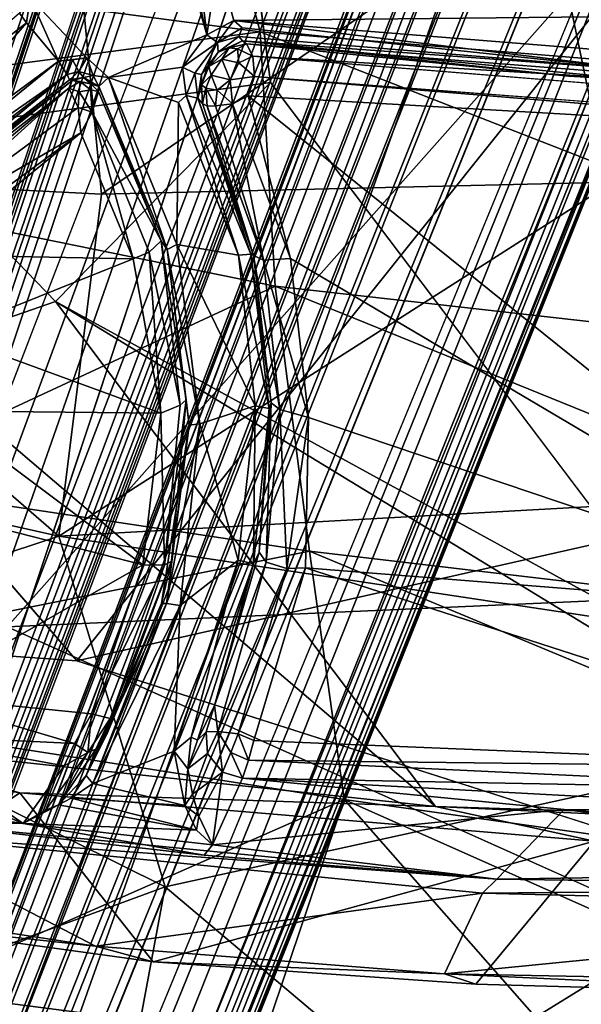
# Model space of a CAD drawing. Units: inches. Extents: x -14.5 to 12.7, y -13.7 to 12.8.
# Drawn here: x -1.9 to -0.9, y -6.2 to -4.5 of the extents above; entities that cross this region are included whole.
import ezdxf

# ---------------------------------------------------------------- set-up
doc = ezdxf.new("R2010")
doc.units = ezdxf.units.IN
doc.header["$MEASUREMENT"] = 0
for name, color, linetype in [('SEAT-BASE', 5, 'Continuous'), ('SEAT-CUSHIONFABRIC', 5, 'Continuous'), ('SEAT-FABRIC', 5, 'Continuous'), ('SEAT-LEG', 5, 'Continuous')]:
    doc.layers.add(name, color=color, linetype=linetype)

msp = doc.modelspace()

# ---------------------------------------------------------------- linework, layer by layer
at = {"layer": 'SEAT-BASE'}
for points, invisible_edges in [([(-1.1961, -3.3701, 13.9813), (-1.4722, -4.6251, 14.2848), (-1.5869, -3.7178, 14.0304)], 1), ([(-1.1961, -3.3701, 13.9813), (-0.737, -5.5976, 14.6979), (-1.4722, -4.6251, 14.2848)], 12), ([(-0.737, -5.5976, 14.6979), (-1.1961, -3.3701, 13.9813), (-0.3937, -4.645, 14.5172)], 12), ([(-1.5795, -4.5446, 14.656), (-1.666, -4.2419, 14.5844), (-1.7398, -4.2749, 14.5789)], 12), ([(-1.7827, -4.5834, 14.6297), (-1.7398, -4.2749, 14.5789), (-1.8789, -4.4817, 14.5938)], 1), ([(-1.5795, -4.5446, 14.656), (-1.7827, -4.5834, 14.6297), (-1.7463, -4.6167, 14.6415)], 1), ([(-1.4993, -4.6151, 14.4336), (-0.4228, -4.6968, 14.6841), (-1.502, -4.5809, 14.4521)], 2), ([(-1.502, -4.5809, 14.4521), (-0.4228, -4.6968, 14.6841), (-0.4267, -4.667, 14.7013)], 1), ([(-1.6279, -4.6592, 14.6709), (-1.6211, -4.5993, 14.6593), (-1.7463, -4.6167, 14.6415)], 1), ([(-1.6149, -4.6472, 14.6648), (-1.6211, -4.5993, 14.6593), (-1.6279, -4.6592, 14.6709)], 2), ([(-1.5405, -4.6208, 14.4395), (-1.5097, -4.6477, 14.4308), (-1.4993, -4.6151, 14.4336)], 1), ([(-1.5097, -4.6477, 14.4308), (-1.5405, -4.6208, 14.4395), (-1.5362, -4.6615, 14.4376)], 1)]:
    msp.add_3dface(points, dxfattribs=dict(at, invisible_edges=invisible_edges))
for points in [[(-0.6706, -3.8804, 14.2275), (-0.3937, -4.645, 14.5172), (-1.1961, -3.3701, 13.9813)], [(-2.1116, -4.711, 14.2172), (-2.3694, -4.4116, 14.1256), (-1.5869, -3.7178, 14.0304)], [(-2.1116, -4.711, 14.2172), (-1.5869, -3.7178, 14.0304), (-1.4722, -4.6251, 14.2848)], [(-1.5795, -4.5446, 14.656), (-1.6173, -4.3835, 14.6201), (-1.666, -4.2419, 14.5844)], [(-1.5795, -4.5446, 14.656), (-1.5962, -4.4052, 14.6258), (-1.6173, -4.3835, 14.6201)], [(-1.5962, -4.4052, 14.6258), (-1.5795, -4.5446, 14.656), (-1.5611, -4.4238, 14.6346)], [(-1.5795, -4.5446, 14.656), (-1.5342, -4.5204, 14.6589), (-1.5611, -4.4238, 14.6346)], [(-0.8686, -4.5134, 14.7687), (-1.5611, -4.4238, 14.6346), (-1.5342, -4.5204, 14.6589)], [(-1.885, -4.5243, 14.6019), (-1.8789, -4.4817, 14.5938), (-1.8969, -4.5082, 14.5839)], [(-1.831, -4.5891, 14.6228), (-1.8789, -4.4817, 14.5938), (-1.885, -4.5243, 14.6019)], [(-1.7827, -4.5834, 14.6297), (-1.8789, -4.4817, 14.5938), (-1.831, -4.5891, 14.6228)], [(-1.8969, -4.5082, 14.5839), (-2.1873, -4.7597, 14.6002), (-1.885, -4.5243, 14.6019)], [(-1.885, -4.5243, 14.6019), (-2.1873, -4.7597, 14.6002), (-2.1384, -4.8152, 14.6198)], [(-1.831, -4.5891, 14.6228), (-1.885, -4.5243, 14.6019), (-2.1384, -4.8152, 14.6198)], [(-1.5616, -4.5574, 14.646), (-1.5342, -4.5204, 14.6589), (-1.5795, -4.5446, 14.656)], [(-1.5616, -4.5574, 14.646), (-1.5198, -4.5331, 14.6571), (-1.5342, -4.5204, 14.6589)], [(-0.8378, -4.5761, 14.7854), (-0.8686, -4.5134, 14.7687), (-1.5342, -4.5204, 14.6589)], [(-1.5198, -4.5331, 14.6571), (-0.8388, -4.6042, 14.7797), (-1.5342, -4.5204, 14.6589)], [(-0.8388, -4.6042, 14.7797), (-0.8378, -4.5761, 14.7854), (-1.5342, -4.5204, 14.6589)], [(-1.5795, -4.5446, 14.656), (-1.7463, -4.6167, 14.6415), (-1.6211, -4.5993, 14.6593)], [(-1.6211, -4.5993, 14.6593), (-1.5616, -4.5574, 14.646), (-1.5795, -4.5446, 14.656)], [(-1.5256, -4.5473, 14.6447), (-1.5198, -4.5331, 14.6571), (-1.5616, -4.5574, 14.646)], [(-1.5256, -4.5473, 14.6447), (-0.8388, -4.6042, 14.7797), (-1.5198, -4.5331, 14.6571)], [(-1.6001, -4.6097, 14.6493), (-1.5616, -4.5574, 14.646), (-1.6211, -4.5993, 14.6593)], [(-1.5886, -4.6118, 14.6306), (-1.5616, -4.5574, 14.646), (-1.6001, -4.6097, 14.6493)], [(-1.5886, -4.6118, 14.6306), (-1.5605, -4.5742, 14.6284), (-1.5616, -4.5574, 14.646)], [(-1.5616, -4.5574, 14.646), (-1.5605, -4.5742, 14.6284), (-1.5256, -4.5473, 14.6447)], [(-1.5256, -4.5473, 14.6447), (-1.5605, -4.5742, 14.6284), (-1.5192, -4.5548, 14.6267)], [(-1.5605, -4.5742, 14.6284), (-1.5422, -4.5667, 14.4987), (-1.5192, -4.5548, 14.6267)], [(-1.5192, -4.5548, 14.6267), (-1.5422, -4.5667, 14.4987), (-1.5128, -4.5601, 14.4844)], [(-1.528, -4.5681, 14.475), (-1.5128, -4.5601, 14.4844), (-1.5422, -4.5667, 14.4987)], [(-1.502, -4.5809, 14.4521), (-1.5128, -4.5601, 14.4844), (-1.528, -4.5681, 14.475)], [(-1.5192, -4.5548, 14.6267), (-0.8388, -4.6042, 14.7797), (-1.5256, -4.5473, 14.6447)], [(-0.9669, -4.6143, 14.6287), (-1.5192, -4.5548, 14.6267), (-1.5128, -4.5601, 14.4844)], [(-0.9669, -4.6143, 14.6287), (-0.8344, -4.6225, 14.7479), (-1.5192, -4.5548, 14.6267)], [(-0.8344, -4.6225, 14.7479), (-0.8388, -4.6042, 14.7797), (-1.5192, -4.5548, 14.6267)], [(-1.502, -4.5809, 14.4521), (-0.4193, -4.6455, 14.7388), (-1.5128, -4.5601, 14.4844)], [(-1.5128, -4.5601, 14.4844), (-0.4193, -4.6455, 14.7388), (-0.9669, -4.6143, 14.6287)], [(-1.5762, -4.5985, 14.4978), (-1.5605, -4.5742, 14.6284), (-1.5886, -4.6118, 14.6306)], [(-1.5605, -4.5742, 14.6284), (-1.5762, -4.5985, 14.4978), (-1.5422, -4.5667, 14.4987)], [(-1.5541, -4.5859, 14.4713), (-1.5422, -4.5667, 14.4987), (-1.5762, -4.5985, 14.4978)], [(-1.5422, -4.5667, 14.4987), (-1.5541, -4.5859, 14.4713), (-1.528, -4.5681, 14.475)], [(-1.528, -4.5681, 14.475), (-1.5541, -4.5859, 14.4713), (-1.5255, -4.5919, 14.4463)], [(-1.5255, -4.5919, 14.4463), (-1.502, -4.5809, 14.4521), (-1.528, -4.5681, 14.475)], [(-2.1201, -4.8238, 14.619), (-1.831, -4.5891, 14.6228), (-2.1384, -4.8152, 14.6198)], [(-2.1201, -4.8238, 14.619), (-1.8159, -4.6115, 14.6115), (-1.831, -4.5891, 14.6228)], [(-1.8071, -4.587, 14.6242), (-1.7827, -4.5834, 14.6297), (-1.831, -4.5891, 14.6228)], [(-1.8159, -4.6115, 14.6115), (-1.8071, -4.587, 14.6242), (-1.831, -4.5891, 14.6228)], [(-1.8071, -4.587, 14.6242), (-1.8159, -4.6115, 14.6115), (-1.7962, -4.6066, 14.6159)], [(-1.7962, -4.6066, 14.6159), (-1.7827, -4.5834, 14.6297), (-1.8071, -4.587, 14.6242)], [(-1.7827, -4.5834, 14.6297), (-1.7962, -4.6066, 14.6159), (-1.7722, -4.6133, 14.6233)], [(-1.7722, -4.6133, 14.6233), (-1.7463, -4.6167, 14.6415), (-1.7827, -4.5834, 14.6297)], [(-1.5541, -4.5859, 14.4713), (-1.5762, -4.5985, 14.4978), (-1.5725, -4.6131, 14.4689)], [(-1.5725, -4.6131, 14.4689), (-1.5405, -4.6208, 14.4395), (-1.5541, -4.5859, 14.4713)], [(-1.5541, -4.5859, 14.4713), (-1.5405, -4.6208, 14.4395), (-1.5255, -4.5919, 14.4463)], [(-1.5405, -4.6208, 14.4395), (-1.4993, -4.6151, 14.4336), (-1.5255, -4.5919, 14.4463)], [(-1.502, -4.5809, 14.4521), (-1.5255, -4.5919, 14.4463), (-1.4993, -4.6151, 14.4336)], [(-1.502, -4.5809, 14.4521), (-0.4267, -4.667, 14.7013), (-0.4193, -4.6455, 14.7388)], [(-2.1097, -4.8366, 14.6114), (-1.8159, -4.6115, 14.6115), (-2.1201, -4.8238, 14.619)], [(-2.1025, -4.8458, 14.5942), (-1.8159, -4.6115, 14.6115), (-2.1097, -4.8366, 14.6114)], [(-2.1025, -4.8458, 14.5942), (-1.8123, -4.6207, 14.592), (-1.8159, -4.6115, 14.6115)], [(-1.8123, -4.6207, 14.592), (-1.7962, -4.6066, 14.6159), (-1.8159, -4.6115, 14.6115)], [(-1.7962, -4.6066, 14.6159), (-1.8123, -4.6207, 14.592), (-1.7882, -4.6167, 14.5978)], [(-1.7882, -4.6167, 14.5978), (-1.7722, -4.6133, 14.6233), (-1.7962, -4.6066, 14.6159)], [(-1.6211, -4.5993, 14.6593), (-1.6149, -4.6472, 14.6648), (-1.6001, -4.6097, 14.6493)], [(-1.595, -4.652, 14.6468), (-1.6001, -4.6097, 14.6493), (-1.6149, -4.6472, 14.6648)], [(-1.6001, -4.6097, 14.6493), (-1.595, -4.652, 14.6468), (-1.5886, -4.6118, 14.6306)], [(-1.5889, -4.6295, 14.4973), (-1.5886, -4.6118, 14.6306), (-1.595, -4.652, 14.6468)], [(-1.5762, -4.5985, 14.4978), (-1.5886, -4.6118, 14.6306), (-1.5889, -4.6295, 14.4973)], [(-1.5762, -4.5985, 14.4978), (-1.5889, -4.6295, 14.4973), (-1.5725, -4.6131, 14.4689)], [(-1.5816, -4.6349, 14.4742), (-1.5725, -4.6131, 14.4689), (-1.5889, -4.6295, 14.4973)], [(-1.5725, -4.6131, 14.4689), (-1.5816, -4.6349, 14.4742), (-1.5622, -4.6384, 14.4498)], [(-1.5405, -4.6208, 14.4395), (-1.5725, -4.6131, 14.4689), (-1.5622, -4.6384, 14.4498)], [(-1.4722, -4.6251, 14.2848), (-1.8357, -4.9956, 14.3297), (-2.1116, -4.711, 14.2172)], [(-1.8123, -4.6207, 14.592), (-2.1025, -4.8458, 14.5942), (-2.0989, -4.8476, 14.4944)], [(-1.8076, -4.6219, 14.4782), (-1.8123, -4.6207, 14.592), (-2.0989, -4.8476, 14.4944)], [(-2.0965, -4.8543, 14.4689), (-1.8076, -4.6219, 14.4782), (-2.0989, -4.8476, 14.4944)], [(-2.0965, -4.8543, 14.4689), (-1.8131, -4.6351, 14.4442), (-1.8076, -4.6219, 14.4782)], [(-1.4722, -4.6251, 14.2848), (-0.737, -5.5976, 14.6979), (-1.8357, -4.9956, 14.3297)], [(-1.794, -4.6234, 14.4603), (-1.8076, -4.6219, 14.4782), (-1.8131, -4.6351, 14.4442)], [(-1.8131, -4.6351, 14.4442), (-1.7958, -4.6409, 14.4302), (-1.794, -4.6234, 14.4603)], [(-1.8123, -4.6207, 14.592), (-1.8076, -4.6219, 14.4782), (-1.7882, -4.6167, 14.5978)], [(-1.7882, -4.6167, 14.5978), (-1.8076, -4.6219, 14.4782), (-1.776, -4.6277, 14.4618)], [(-1.8076, -4.6219, 14.4782), (-1.794, -4.6234, 14.4603), (-1.776, -4.6277, 14.4618)], [(-1.794, -4.6234, 14.4603), (-1.7958, -4.6409, 14.4302), (-1.7766, -4.6375, 14.4399)], [(-1.7766, -4.6375, 14.4399), (-1.776, -4.6277, 14.4618), (-1.794, -4.6234, 14.4603)], [(-1.7722, -4.6133, 14.6233), (-1.7882, -4.6167, 14.5978), (-1.7627, -4.6322, 14.6159)], [(-1.7882, -4.6167, 14.5978), (-1.776, -4.6277, 14.4618), (-1.7627, -4.6322, 14.6159)], [(-1.7632, -4.6405, 14.454), (-1.776, -4.6277, 14.4618), (-1.7766, -4.6375, 14.4399)], [(-1.7627, -4.6322, 14.6159), (-1.776, -4.6277, 14.4618), (-1.7632, -4.6405, 14.454)], [(-1.7722, -4.6133, 14.6233), (-1.7627, -4.6322, 14.6159), (-1.7463, -4.6167, 14.6415)], [(-1.7627, -4.6322, 14.6159), (-1.6471, -4.9077, 14.6965), (-1.7463, -4.6167, 14.6415)], [(-1.7463, -4.6167, 14.6415), (-1.6306, -4.8993, 14.7159), (-1.6279, -4.6592, 14.6709)], [(-1.7463, -4.6167, 14.6415), (-1.6471, -4.9077, 14.6965), (-1.6306, -4.8993, 14.7159)], [(-1.5889, -4.6295, 14.4973), (-1.595, -4.652, 14.6468), (-1.5869, -4.6606, 14.4943)], [(-1.5816, -4.6349, 14.4742), (-1.5889, -4.6295, 14.4973), (-1.5869, -4.6606, 14.4943)], [(-1.5405, -4.6208, 14.4395), (-1.5622, -4.6384, 14.4498), (-1.5362, -4.6615, 14.4376)], [(-1.5097, -4.6477, 14.4308), (-0.1431, -4.7266, 14.7442), (-1.4993, -4.6151, 14.4336)], [(-1.4993, -4.6151, 14.4336), (-0.1431, -4.7266, 14.7442), (-0.4228, -4.6968, 14.6841)], [(-0.4193, -4.6455, 14.7388), (-0.8344, -4.6225, 14.7479), (-0.9669, -4.6143, 14.6287)], [(-2.0847, -4.8613, 14.4489), (-1.8131, -4.6351, 14.4442), (-2.0965, -4.8543, 14.4689)], [(-2.0851, -4.8796, 14.4377), (-1.8131, -4.6351, 14.4442), (-2.0847, -4.8613, 14.4489)], [(-2.0851, -4.8796, 14.4377), (-1.7975, -4.6675, 14.4127), (-1.8131, -4.6351, 14.4442)], [(-1.8131, -4.6351, 14.4442), (-1.7975, -4.6675, 14.4127), (-1.7958, -4.6409, 14.4302)], [(-1.7736, -4.6754, 14.4152), (-1.7958, -4.6409, 14.4302), (-1.7975, -4.6675, 14.4127)], [(-1.7958, -4.6409, 14.4302), (-1.7736, -4.6754, 14.4152), (-1.7766, -4.6375, 14.4399)], [(-1.7766, -4.6375, 14.4399), (-1.7736, -4.6754, 14.4152), (-1.7632, -4.6405, 14.454)], [(-1.6572, -4.8932, 14.5277), (-1.7632, -4.6405, 14.454), (-1.7736, -4.6754, 14.4152)], [(-1.6572, -4.8932, 14.5277), (-1.7627, -4.6322, 14.6159), (-1.7632, -4.6405, 14.454)], [(-1.6572, -4.8932, 14.5277), (-1.6471, -4.9077, 14.6965), (-1.7627, -4.6322, 14.6159)], [(-1.5816, -4.6349, 14.4742), (-1.5869, -4.6606, 14.4943), (-1.5794, -4.6656, 14.4773)], [(-1.5794, -4.6656, 14.4773), (-1.5649, -4.6647, 14.4562), (-1.5816, -4.6349, 14.4742)], [(-1.5622, -4.6384, 14.4498), (-1.5816, -4.6349, 14.4742), (-1.5649, -4.6647, 14.4562)], [(-1.5649, -4.6647, 14.4562), (-1.5362, -4.6615, 14.4376), (-1.5622, -4.6384, 14.4498)], [(-1.6279, -4.6592, 14.6709), (-1.6306, -4.8993, 14.7159), (-1.5263, -4.9174, 14.7346)], [(-1.6279, -4.6592, 14.6709), (-1.5263, -4.9174, 14.7346), (-1.6149, -4.6472, 14.6648)], [(-1.6149, -4.6472, 14.6648), (-1.5054, -4.9159, 14.7105), (-1.595, -4.652, 14.6468)], [(-1.6149, -4.6472, 14.6648), (-1.5263, -4.9174, 14.7346), (-1.5054, -4.9159, 14.7105)], [(-1.595, -4.652, 14.6468), (-1.5007, -4.9181, 14.5856), (-1.5869, -4.6606, 14.4943)], [(-1.5054, -4.9159, 14.7105), (-1.5007, -4.9181, 14.5856), (-1.595, -4.652, 14.6468)], [(-1.5869, -4.6606, 14.4943), (-1.5007, -4.9181, 14.5856), (-1.5794, -4.6656, 14.4773)], [(-1.5649, -4.6647, 14.4562), (-1.4837, -4.9257, 14.5511), (-1.5362, -4.6615, 14.4376)], [(-1.5362, -4.6615, 14.4376), (-1.438, -4.9228, 14.523), (-1.5097, -4.6477, 14.4308)], [(-1.5362, -4.6615, 14.4376), (-1.4837, -4.9257, 14.5511), (-1.438, -4.9228, 14.523)], [(-1.5097, -4.6477, 14.4308), (-0.4197, -5.525, 14.8844), (-0.1431, -4.7266, 14.7442)], [(-1.438, -4.9228, 14.523), (-0.4197, -5.525, 14.8844), (-1.5097, -4.6477, 14.4308)], [(-2.0851, -4.8796, 14.4377), (-1.793, -4.7105, 14.4047), (-1.7975, -4.6675, 14.4127)], [(-1.7975, -4.6675, 14.4127), (-1.793, -4.7105, 14.4047), (-1.7736, -4.6754, 14.4152)], [(-1.7044, -4.9233, 14.4759), (-1.7736, -4.6754, 14.4152), (-1.793, -4.7105, 14.4047)], [(-1.6572, -4.8932, 14.5277), (-1.7736, -4.6754, 14.4152), (-1.6773, -4.912, 14.4924)], [(-1.6773, -4.912, 14.4924), (-1.7736, -4.6754, 14.4152), (-1.7044, -4.9233, 14.4759)], [(-1.5794, -4.6656, 14.4773), (-1.4837, -4.9257, 14.5511), (-1.5649, -4.6647, 14.4562)], [(-1.5794, -4.6656, 14.4773), (-1.5007, -4.9181, 14.5856), (-1.4837, -4.9257, 14.5511)], [(-2.0911, -5.0844, 14.3195), (-2.1116, -4.711, 14.2172), (-1.8357, -4.9956, 14.3297)], [(-2.066, -4.9103, 14.426), (-1.793, -4.7105, 14.4047), (-2.0851, -4.8796, 14.4377)], [(-2.0465, -4.9169, 14.4242), (-1.793, -4.7105, 14.4047), (-2.066, -4.9103, 14.426)], [(-2.0465, -4.9169, 14.4242), (-1.7044, -4.9233, 14.4759), (-1.793, -4.7105, 14.4047)], [(-1.6773, -4.912, 14.4924), (-1.6247, -5.1712, 14.5896), (-1.6572, -4.8932, 14.5277)], [(-1.6146, -5.1618, 14.6196), (-1.6471, -4.9077, 14.6965), (-1.6572, -4.8932, 14.5277)], [(-1.6146, -5.1618, 14.6196), (-1.6572, -4.8932, 14.5277), (-1.6247, -5.1712, 14.5896)], [(-1.7044, -4.9233, 14.4759), (-1.6576, -5.1844, 14.5614), (-1.6773, -4.912, 14.4924)], [(-1.6247, -5.1712, 14.5896), (-1.6773, -4.912, 14.4924), (-1.6576, -5.1844, 14.5614)], [(-1.6471, -4.9077, 14.6965), (-1.5916, -5.2026, 14.7852), (-1.6306, -4.8993, 14.7159)], [(-1.6146, -5.1618, 14.6196), (-1.6098, -5.2051, 14.764), (-1.6471, -4.9077, 14.6965)], [(-1.5916, -5.2026, 14.7852), (-1.6471, -4.9077, 14.6965), (-1.6098, -5.2051, 14.764)], [(-1.4977, -5.1721, 14.7917), (-1.6306, -4.8993, 14.7159), (-1.5916, -5.2026, 14.7852)], [(-1.5263, -4.9174, 14.7346), (-1.6306, -4.8993, 14.7159), (-1.4977, -5.1721, 14.7917)], [(-2.023, -5.0507, 14.4645), (-1.7044, -4.9233, 14.4759), (-2.0465, -4.9169, 14.4242)], [(-2.023, -5.0507, 14.4645), (-1.6576, -5.1844, 14.5614), (-1.7044, -4.9233, 14.4759)], [(-1.5263, -4.9174, 14.7346), (-1.4744, -5.1769, 14.7672), (-1.5054, -4.9159, 14.7105)], [(-1.4744, -5.1769, 14.7672), (-1.5263, -4.9174, 14.7346), (-1.4977, -5.1721, 14.7917)], [(-1.5054, -4.9159, 14.7105), (-1.4706, -5.167, 14.6687), (-1.5007, -4.9181, 14.5856)], [(-1.4744, -5.1769, 14.7672), (-1.4706, -5.167, 14.6687), (-1.5054, -4.9159, 14.7105)], [(-1.5007, -4.9181, 14.5856), (-1.456, -5.1783, 14.6345), (-1.4837, -4.9257, 14.5511)], [(-1.456, -5.1783, 14.6345), (-1.5007, -4.9181, 14.5856), (-1.4706, -5.167, 14.6687)], [(-1.4837, -4.9257, 14.5511), (-1.4078, -5.1917, 14.6074), (-1.438, -4.9228, 14.523)], [(-1.4078, -5.1917, 14.6074), (-1.4837, -4.9257, 14.5511), (-1.456, -5.1783, 14.6345)], [(-1.4078, -5.1917, 14.6074), (-0.4197, -5.525, 14.8844), (-1.438, -4.9228, 14.523)], [(-1.1929, -5.8497, 14.6973), (-2.0911, -5.0844, 14.3195), (-1.8357, -4.9956, 14.3297)], [(-1.1929, -5.8497, 14.6973), (-1.8357, -4.9956, 14.3297), (-0.3937, -5.8746, 14.8317)], [(-0.3937, -5.8746, 14.8317), (-1.8357, -4.9956, 14.3297), (-0.737, -5.5976, 14.6979)], [(-2.0363, -5.1805, 14.5), (-1.6576, -5.1844, 14.5614), (-2.023, -5.0507, 14.4645)], [(-2.0911, -5.0844, 14.3195), (-1.1929, -5.8497, 14.6973), (-2.1901, -5.7432, 14.5175)], [(-1.6513, -5.4419, 14.6664), (-1.6398, -5.4352, 14.704), (-1.6146, -5.1618, 14.6196)], [(-1.6513, -5.4419, 14.6664), (-1.6146, -5.1618, 14.6196), (-1.6247, -5.1712, 14.5896)], [(-1.6398, -5.4352, 14.704), (-1.6098, -5.2051, 14.764), (-1.6146, -5.1618, 14.6196)], [(-1.6576, -5.1844, 14.5614), (-1.6513, -5.4419, 14.6664), (-1.6247, -5.1712, 14.5896)], [(-1.4977, -5.1721, 14.7917), (-1.5916, -5.2026, 14.7852), (-1.5268, -5.4335, 14.8425)], [(-1.5006, -5.4396, 14.822), (-1.4977, -5.1721, 14.7917), (-1.5268, -5.4335, 14.8425)], [(-1.4977, -5.1721, 14.7917), (-1.5006, -5.4396, 14.822), (-1.4744, -5.1769, 14.7672)], [(-1.5006, -5.4396, 14.822), (-1.4914, -5.4197, 14.747), (-1.4744, -5.1769, 14.7672)], [(-1.4744, -5.1769, 14.7672), (-1.4914, -5.4197, 14.747), (-1.4706, -5.167, 14.6687)], [(-1.4794, -5.4364, 14.7127), (-1.4706, -5.167, 14.6687), (-1.4914, -5.4197, 14.747)], [(-1.4706, -5.167, 14.6687), (-1.4794, -5.4364, 14.7127), (-1.456, -5.1783, 14.6345)], [(-1.4445, -5.4472, 14.6874), (-1.456, -5.1783, 14.6345), (-1.4794, -5.4364, 14.7127)], [(-1.456, -5.1783, 14.6345), (-1.4445, -5.4472, 14.6874), (-1.4078, -5.1917, 14.6074)], [(-2.1117, -5.3329, 14.5355), (-1.6883, -5.4413, 14.6348), (-2.0363, -5.1805, 14.5)], [(-2.0363, -5.1805, 14.5), (-1.6883, -5.4413, 14.6348), (-1.6576, -5.1844, 14.5614)], [(-1.6513, -5.4419, 14.6664), (-1.6576, -5.1844, 14.5614), (-1.6883, -5.4413, 14.6348)], [(-1.4127, -5.4462, 14.6811), (-1.4078, -5.1917, 14.6074), (-1.4445, -5.4472, 14.6874)], [(-1.4078, -5.1917, 14.6074), (-1.4127, -5.4462, 14.6811), (-0.4197, -5.525, 14.8844)], [(-1.6398, -5.4352, 14.704), (-1.6565, -5.5064, 14.8079), (-1.6098, -5.2051, 14.764)], [(-1.6565, -5.5064, 14.8079), (-1.648, -5.5067, 14.8326), (-1.6098, -5.2051, 14.764)], [(-1.6098, -5.2051, 14.764), (-1.648, -5.5067, 14.8326), (-1.5916, -5.2026, 14.7852)], [(-1.648, -5.5067, 14.8326), (-1.6249, -5.5099, 14.8454), (-1.5916, -5.2026, 14.7852)], [(-1.5268, -5.4335, 14.8425), (-1.5916, -5.2026, 14.7852), (-1.6249, -5.5099, 14.8454)], [(-2.1117, -5.3329, 14.5355), (-2.0761, -5.6628, 14.6517), (-1.6883, -5.4413, 14.6348)], [(-1.5006, -5.4396, 14.822), (-1.567, -5.6788, 14.8128), (-1.4914, -5.4197, 14.747)], [(-1.4914, -5.4197, 14.747), (-1.567, -5.6788, 14.8128), (-1.4794, -5.4364, 14.7127)], [(-2.0761, -5.6628, 14.6517), (-1.7747, -5.6932, 14.7067), (-1.6883, -5.4413, 14.6348)], [(-1.6883, -5.4413, 14.6348), (-1.7747, -5.6932, 14.7067), (-1.6513, -5.4419, 14.6664)], [(-1.6513, -5.4419, 14.6664), (-1.7747, -5.6932, 14.7067), (-1.7436, -5.701, 14.7387)], [(-1.7482, -5.7265, 14.7831), (-1.6565, -5.5064, 14.8079), (-1.6398, -5.4352, 14.704)], [(-1.6398, -5.4352, 14.704), (-1.7436, -5.701, 14.7387), (-1.7482, -5.7265, 14.7831)], [(-1.6513, -5.4419, 14.6664), (-1.7436, -5.701, 14.7387), (-1.6398, -5.4352, 14.704)], [(-1.5268, -5.4335, 14.8425), (-1.6249, -5.5099, 14.8454), (-1.6349, -5.7562, 14.8942)], [(-1.6063, -5.7328, 14.8809), (-1.5268, -5.4335, 14.8425), (-1.6349, -5.7562, 14.8942)], [(-1.6063, -5.7328, 14.8809), (-1.5006, -5.4396, 14.822), (-1.5268, -5.4335, 14.8425)], [(-1.5957, -5.7379, 14.8674), (-1.5006, -5.4396, 14.822), (-1.6063, -5.7328, 14.8809)], [(-1.567, -5.6788, 14.8128), (-1.5006, -5.4396, 14.822), (-1.5957, -5.7379, 14.8674)], [(-1.4794, -5.4364, 14.7127), (-1.567, -5.6788, 14.8128), (-1.561, -5.7233, 14.7884)], [(-1.4794, -5.4364, 14.7127), (-1.561, -5.7233, 14.7884), (-1.4445, -5.4472, 14.6874)], [(-1.4445, -5.4472, 14.6874), (-1.561, -5.7233, 14.7884), (-1.5265, -5.7268, 14.7648)], [(-1.4127, -5.4462, 14.6811), (-1.5265, -5.7268, 14.7648), (-1.5004, -5.7384, 14.763)], [(-1.4445, -5.4472, 14.6874), (-1.5265, -5.7268, 14.7648), (-1.4127, -5.4462, 14.6811)], [(-0.3633, -5.7853, 14.9592), (-1.4127, -5.4462, 14.6811), (-1.5004, -5.7384, 14.763)], [(-0.4197, -5.525, 14.8844), (-1.4127, -5.4462, 14.6811), (-0.3633, -5.7853, 14.9592)], [(-1.6565, -5.5064, 14.8079), (-1.7482, -5.7265, 14.7831), (-1.7837, -5.7975, 14.8684)], [(-1.648, -5.5067, 14.8326), (-1.6565, -5.5064, 14.8079), (-1.7837, -5.7975, 14.8684)], [(-1.648, -5.5067, 14.8326), (-1.7837, -5.7975, 14.8684), (-1.7727, -5.8111, 14.8834)], [(-1.648, -5.5067, 14.8326), (-1.7727, -5.8111, 14.8834), (-1.6249, -5.5099, 14.8454)], [(-1.6249, -5.5099, 14.8454), (-1.7727, -5.8111, 14.8834), (-1.6349, -5.7562, 14.8942)], [(-2.3705, -5.6763, 14.6614), (-2.3883, -5.8048, 14.8425), (-1.8905, -5.8787, 14.9117)], [(-2.3705, -5.6763, 14.6614), (-1.8905, -5.8787, 14.9117), (-2.1078, -5.7289, 14.7017)], [(-2.0761, -5.6628, 14.6517), (-2.1078, -5.7289, 14.7017), (-1.8039, -5.7433, 14.7295)], [(-2.0761, -5.6628, 14.6517), (-1.8039, -5.7433, 14.7295), (-1.7747, -5.6932, 14.7067)], [(-1.5807, -5.7238, 14.8207), (-1.567, -5.6788, 14.8128), (-1.5957, -5.7379, 14.8674)], [(-1.567, -5.6788, 14.8128), (-1.5807, -5.7238, 14.8207), (-1.561, -5.7233, 14.7884)], [(-1.8039, -5.7433, 14.7295), (-1.7809, -5.7585, 14.7598), (-1.7747, -5.6932, 14.7067)], [(-1.7747, -5.6932, 14.7067), (-1.7809, -5.7585, 14.7598), (-1.7436, -5.701, 14.7387)], [(-1.7436, -5.701, 14.7387), (-1.7809, -5.7585, 14.7598), (-1.7674, -5.7527, 14.7751)], [(-1.7436, -5.701, 14.7387), (-1.7674, -5.7527, 14.7751), (-1.7482, -5.7265, 14.7831)], [(-2.1078, -5.7289, 14.7017), (-1.8905, -5.8787, 14.9117), (-1.8212, -5.781, 14.7672)], [(-1.8039, -5.7433, 14.7295), (-2.1078, -5.7289, 14.7017), (-1.8212, -5.781, 14.7672)], [(-1.7837, -5.7975, 14.8684), (-1.7482, -5.7265, 14.7831), (-1.7674, -5.7527, 14.7751)], [(-1.6117, -5.7862, 14.8928), (-1.5786, -5.76, 14.8198), (-1.5807, -5.7238, 14.8207)], [(-1.6117, -5.7862, 14.8928), (-1.5807, -5.7238, 14.8207), (-1.5957, -5.7379, 14.8674)], [(-1.5807, -5.7238, 14.8207), (-1.5786, -5.76, 14.8198), (-1.561, -5.7233, 14.7884)], [(-1.5531, -5.7919, 14.8115), (-1.561, -5.7233, 14.7884), (-1.5786, -5.76, 14.8198)], [(-1.561, -5.7233, 14.7884), (-1.5531, -5.7919, 14.8115), (-1.5394, -5.7583, 14.7824)], [(-1.561, -5.7233, 14.7884), (-1.5394, -5.7583, 14.7824), (-1.5265, -5.7268, 14.7648)], [(-1.5095, -5.7716, 14.7818), (-1.5265, -5.7268, 14.7648), (-1.5394, -5.7583, 14.7824)], [(-1.5265, -5.7268, 14.7648), (-1.5095, -5.7716, 14.7818), (-1.5004, -5.7384, 14.763)], [(-1.896, -5.827, 14.5931), (-2.2263, -5.7669, 14.5298), (-2.1901, -5.7432, 14.5175)], [(-1.896, -5.827, 14.5931), (-2.1901, -5.7432, 14.5175), (-1.1929, -5.8497, 14.6973)], [(-1.7809, -5.7585, 14.7598), (-1.8039, -5.7433, 14.7295), (-1.8212, -5.781, 14.7672)], [(-1.6117, -5.7862, 14.8928), (-1.6063, -5.7328, 14.8809), (-1.6349, -5.7562, 14.8942)], [(-1.6117, -5.7862, 14.8928), (-1.5957, -5.7379, 14.8674), (-1.6063, -5.7328, 14.8809)], [(-0.3633, -5.7853, 14.9592), (-1.5004, -5.7384, 14.763), (-1.5095, -5.7716, 14.7818)], [(-1.8528, -5.8561, 14.8853), (-1.7809, -5.7585, 14.7598), (-1.8212, -5.781, 14.7672)], [(-1.8305, -5.8471, 14.8857), (-1.7809, -5.7585, 14.7598), (-1.8528, -5.8561, 14.8853)], [(-1.7837, -5.7975, 14.8684), (-1.7674, -5.7527, 14.7751), (-1.8305, -5.8471, 14.8857)], [(-1.8305, -5.8471, 14.8857), (-1.7674, -5.7527, 14.7751), (-1.7809, -5.7585, 14.7598)], [(-1.7727, -5.8111, 14.8834), (-1.617, -5.8482, 14.9165), (-1.6349, -5.7562, 14.8942)], [(-1.6117, -5.7862, 14.8928), (-1.6349, -5.7562, 14.8942), (-1.617, -5.8482, 14.9165)], [(-1.6041, -5.8289, 14.9031), (-1.5786, -5.76, 14.8198), (-1.6117, -5.7862, 14.8928)], [(-1.6041, -5.8289, 14.9031), (-1.5531, -5.7919, 14.8115), (-1.5786, -5.76, 14.8198)], [(-1.5192, -5.8022, 14.8081), (-1.5394, -5.7583, 14.7824), (-1.5531, -5.7919, 14.8115)], [(-1.5394, -5.7583, 14.7824), (-1.5192, -5.8022, 14.8081), (-1.5095, -5.7716, 14.7818)], [(-2.2105, -6.0383, 14.916), (-2.2263, -5.7669, 14.5298), (-1.896, -5.827, 14.5931)], [(-0.4235, -5.8231, 14.9711), (-1.5095, -5.7716, 14.7818), (-1.5192, -5.8022, 14.8081)], [(-0.3633, -5.7853, 14.9592), (-1.5095, -5.7716, 14.7818), (-0.4235, -5.8231, 14.9711)], [(-1.8528, -5.8561, 14.8853), (-1.8212, -5.781, 14.7672), (-1.8905, -5.8787, 14.9117)], [(-1.6117, -5.7862, 14.8928), (-1.617, -5.8482, 14.9165), (-1.6041, -5.8289, 14.9031)], [(-1.5935, -5.8661, 14.9213), (-1.5531, -5.7919, 14.8115), (-1.6041, -5.8289, 14.9031)], [(-1.5701, -5.915, 14.9725), (-1.5531, -5.7919, 14.8115), (-1.5935, -5.8661, 14.9213)], [(-1.5701, -5.915, 14.9725), (-1.5192, -5.8022, 14.8081), (-1.5531, -5.7919, 14.8115)], [(-1.8905, -5.8787, 14.9117), (-2.3883, -5.8048, 14.8425), (-2.0712, -5.8768, 14.9131)], [(-1.7837, -5.7975, 14.8684), (-1.8305, -5.8471, 14.8857), (-1.8093, -5.8358, 14.8844)], [(-1.7837, -5.7975, 14.8684), (-1.8093, -5.8358, 14.8844), (-1.7727, -5.8111, 14.8834)], [(-1.8093, -5.8358, 14.8844), (-1.617, -5.8482, 14.9165), (-1.7727, -5.8111, 14.8834)], [(-1.5701, -5.915, 14.9725), (-0.9751, -5.8548, 14.9272), (-1.5192, -5.8022, 14.8081)], [(-0.4707, -5.8584, 14.9962), (-1.5192, -5.8022, 14.8081), (-0.9751, -5.8548, 14.9272)], [(-0.4235, -5.8231, 14.9711), (-1.5192, -5.8022, 14.8081), (-0.4707, -5.8584, 14.9962)], [(-2.2105, -6.0383, 14.916), (-1.896, -5.827, 14.5931), (-1.6703, -6.1126, 15.0172)], [(-1.6703, -6.1126, 15.0172), (-1.896, -5.827, 14.5931), (-0.9238, -5.9083, 14.7662)], [(-1.896, -5.827, 14.5931), (-1.1929, -5.8497, 14.6973), (-0.9238, -5.9083, 14.7662)], [(-1.5935, -5.8661, 14.9213), (-1.6041, -5.8289, 14.9031), (-1.617, -5.8482, 14.9165)], [(-1.5975, -5.8897, 14.942), (-1.8093, -5.8358, 14.8844), (-1.8305, -5.8471, 14.8857)], [(-1.617, -5.8482, 14.9165), (-1.8093, -5.8358, 14.8844), (-1.5975, -5.8897, 14.942)], [(-1.5975, -5.8897, 14.942), (-1.8305, -5.8471, 14.8857), (-1.8905, -5.8787, 14.9117)], [(-1.8905, -5.8787, 14.9117), (-1.8305, -5.8471, 14.8857), (-1.8528, -5.8561, 14.8853)], [(-1.5975, -5.8897, 14.942), (-1.5935, -5.8661, 14.9213), (-1.617, -5.8482, 14.9165)], [(-1.5701, -5.915, 14.9725), (-1.0892, -5.973, 15.0946), (-0.9751, -5.8548, 14.9272)], [(-0.9238, -5.9083, 14.7662), (-1.1929, -5.8497, 14.6973), (0.0241, -5.9067, 14.9096)], [(0.0241, -5.9067, 14.9096), (-1.1929, -5.8497, 14.6973), (-0.3937, -5.8746, 14.8317)], [(-0.9751, -5.8548, 14.9272), (-1.0892, -5.973, 15.0946), (-0.1487, -5.9579, 15.1962)], [(-0.9751, -5.8548, 14.9272), (-0.1487, -5.9579, 15.1962), (-0.4707, -5.8584, 14.9962)], [(-2.136, -5.8949, 14.9249), (-1.0892, -5.973, 15.0946), (-2.0712, -5.8768, 14.9131)], [(-1.8905, -5.8787, 14.9117), (-2.0712, -5.8768, 14.9131), (-1.5843, -5.9321, 14.9978)], [(-1.5843, -5.9321, 14.9978), (-2.0712, -5.8768, 14.9131), (-1.0892, -5.973, 15.0946)], [(-1.5975, -5.8897, 14.942), (-1.8905, -5.8787, 14.9117), (-1.5701, -5.915, 14.9725)], [(-1.8905, -5.8787, 14.9117), (-1.5843, -5.9321, 14.9978), (-1.5701, -5.915, 14.9725)], [(-1.5701, -5.915, 14.9725), (-1.5935, -5.8661, 14.9213), (-1.5975, -5.8897, 14.942)], [(-2.2892, -6.0059, 14.9255), (-1.7682, -6.0862, 15.0249), (-2.136, -5.8949, 14.9249)], [(-2.136, -5.8949, 14.9249), (-1.7682, -6.0862, 15.0249), (-1.1134, -5.9962, 15.1084)], [(-1.0892, -5.973, 15.0946), (-2.136, -5.8949, 14.9249), (-1.1134, -5.9962, 15.1084)], [(-1.6703, -6.1126, 15.0172), (-0.9238, -5.9083, 14.7662), (-1.1247, -6.1502, 15.1114)], [(-1.1247, -6.1502, 15.1114), (-0.9238, -5.9083, 14.7662), (-0.3247, -6.1728, 15.2428)], [(-1.5701, -5.915, 14.9725), (-1.5843, -5.9321, 14.9978), (-1.0892, -5.973, 15.0946)], [(-0.1487, -5.9579, 15.1962), (-1.0892, -5.973, 15.0946), (-0.0838, -5.9868, 15.2508)], [(-0.0838, -5.9868, 15.2508), (-1.0892, -5.973, 15.0946), (-1.1134, -5.9962, 15.1084)], [(-0.0838, -5.9868, 15.2508), (-1.1134, -5.9962, 15.1084), (-0.0646, -6.0231, 15.2807)], [(-2.2892, -6.0059, 14.9255), (-2.2105, -6.0383, 14.916), (-1.7682, -6.0862, 15.0249)], [(-1.7682, -6.0862, 15.0249), (-1.1773, -6.133, 15.1284), (-1.1134, -5.9962, 15.1084)], [(-1.1134, -5.9962, 15.1084), (-1.1773, -6.133, 15.1284), (-0.0646, -6.0231, 15.2807)], [(-1.1773, -6.133, 15.1284), (-0.0316, -6.1549, 15.3144), (-0.0646, -6.0231, 15.2807)], [(-1.7682, -6.0862, 15.0249), (-2.2105, -6.0383, 14.916), (-1.6703, -6.1126, 15.0172)], [(-1.7682, -6.0862, 15.0249), (-1.6703, -6.1126, 15.0172), (-1.1773, -6.133, 15.1284)], [(-1.1773, -6.133, 15.1284), (-1.6703, -6.1126, 15.0172), (-1.1247, -6.1502, 15.1114)], [(-1.1773, -6.133, 15.1284), (-0.3247, -6.1728, 15.2428), (-0.0316, -6.1549, 15.3144)], [(-1.1773, -6.133, 15.1284), (-1.1247, -6.1502, 15.1114), (-0.3247, -6.1728, 15.2428)]]:
    msp.add_3dface(points, dxfattribs=at)
at = {"layer": 'SEAT-CUSHIONFABRIC'}
for points in [[(-0.8818, -4.3792, 20.2028), (-1.9896, -3.9108, 20.2025), (-1.9175, -5.5462, 20.116)], [(-0.0226, -5.4622, 20.1505), (-0.8818, -4.3792, 20.2028), (-1.9175, -5.5462, 20.116)], [(-2.7756, -4.4748, 20.0755), (-0.8452, -4.4093, 20.1227), (-1.7998, -5.6033, 20.035)], [(0.0736, -5.1811, 20.0896), (-1.7998, -5.6033, 20.035), (-0.8452, -4.4093, 20.1227)], [(-1.7998, -5.6033, 20.035), (0.0736, -5.1811, 20.0896), (0.1241, -6.218, 20.0195)], [(-1.9175, -5.5462, 20.116), (-0.4656, -6.1961, 20.0934), (-0.0226, -5.4622, 20.1505)]]:
    msp.add_3dface(points, dxfattribs=at)
for points, invisible_edges in [([(-4.0491, -5.444, 19.9858), (-2.7756, -4.4748, 20.0755), (-1.7998, -5.6033, 20.035)], 1), ([(-1.7998, -5.6033, 20.035), (-3.3925, -6.8205, 19.921), (-4.0491, -5.444, 19.9858)], 1), ([(-4.2321, -6.8254, 19.9836), (-0.4656, -6.1961, 20.0934), (-1.9175, -5.5462, 20.116)], 12), ([(0.1241, -6.218, 20.0195), (-3.3925, -6.8205, 19.921), (-1.7998, -5.6033, 20.035)], 2)]:
    msp.add_3dface(points, dxfattribs=dict(at, invisible_edges=invisible_edges))
at = {"layer": 'SEAT-FABRIC'}
for points in [[(-0.3773, -3.865, 14.8984), (-1.8193, -4.1721, 14.7197), (-1.7578, -4.8144, 14.8054)], [(-1.7578, -4.8144, 14.8054), (-0.8925, -4.7939, 14.9298), (-0.3773, -3.865, 14.8984)], [(-3.034, -3.8936, 14.5426), (-2.5439, -4.774, 14.699), (-1.8193, -4.1721, 14.7197)], [(-2.2709, -4.4363, 14.5689), (-1.6247, -4.0328, 14.6069), (-1.4897, -4.5395, 14.6857)], [(0.0604, -4.6667, 14.943), (-1.4897, -4.5395, 14.6857), (-1.6247, -4.0328, 14.6069)], [(-1.6247, -4.0328, 14.6069), (0.4616, -4.1371, 14.9384), (0.0604, -4.6667, 14.943)], [(-2.5439, -4.774, 14.699), (-1.7578, -4.8144, 14.8054), (-1.8193, -4.1721, 14.7197)], [(-1.4897, -4.5395, 14.6857), (-2.7581, -4.7065, 14.5444), (-2.2709, -4.4363, 14.5689)], [(-2.7581, -4.7065, 14.5444), (-1.4897, -4.5395, 14.6857), (-1.464, -4.9698, 14.7486)], [(-1.4897, -4.5395, 14.6857), (0.0604, -4.6667, 14.943), (0.0522, -5.1406, 15.0157)], [(0.0522, -5.1406, 15.0157), (-1.464, -4.9698, 14.7486), (-1.4897, -4.5395, 14.6857)], [(-1.464, -4.9698, 14.7486), (-2.1795, -5.3021, 14.7036), (-2.7581, -4.7065, 14.5444)], [(-1.8303, -5.3926, 14.8841), (-2.5439, -4.774, 14.699), (-2.7407, -5.1893, 14.7382)], [(-2.5439, -4.774, 14.699), (-1.8303, -5.3926, 14.8841), (-1.7578, -4.8144, 14.8054)], [(-0.8925, -4.7939, 14.9298), (-1.7578, -4.8144, 14.8054), (-1.8303, -5.3926, 14.8841)], [(-1.8303, -5.3926, 14.8841), (-0.8352, -5.3372, 15.0258), (-0.8925, -4.7939, 14.9298)], [(-2.1795, -5.3021, 14.7036), (-1.464, -4.9698, 14.7486), (-1.4061, -5.418, 14.8289)], [(0.0689, -5.5916, 15.0995), (-1.4061, -5.418, 14.8289), (-1.464, -4.9698, 14.7486)], [(-1.464, -4.9698, 14.7486), (0.0522, -5.1406, 15.0157), (0.0689, -5.5916, 15.0995)], [(-1.8303, -5.3926, 14.8841), (-2.7407, -5.1893, 14.7382), (-2.4396, -5.5943, 14.8424)], [(-1.4061, -5.418, 14.8289), (-2.5588, -5.6486, 14.7171), (-2.1795, -5.3021, 14.7036)], [(-0.1218, -5.6505, 15.1994), (-0.8352, -5.3372, 15.0258), (-1.8303, -5.3926, 14.8841)], [(-2.4396, -5.5943, 14.8424), (-1.6503, -5.986, 15.0215), (-1.8303, -5.3926, 14.8841)], [(-1.8303, -5.3926, 14.8841), (-1.6503, -5.986, 15.0215), (-0.1218, -5.6505, 15.1994)], [(-2.5588, -5.6486, 14.7171), (-1.4061, -5.418, 14.8289), (-1.3472, -5.8378, 14.9148)], [(-1.4061, -5.418, 14.8289), (0.0689, -5.5916, 15.0995), (0.0884, -6.04, 15.1945)], [(0.0884, -6.04, 15.1945), (-1.3472, -5.8378, 14.9148), (-1.4061, -5.418, 14.8289)], [(-1.6503, -5.986, 15.0215), (-2.4396, -5.5943, 14.8424), (-2.229, -6.1982, 14.9891)], [(-1.3472, -5.8378, 14.9148), (-2.0829, -6.1611, 14.8782), (-2.5588, -5.6486, 14.7171)], [(-1.2346, -6.3366, 15.1603), (-0.1218, -5.6505, 15.1994), (-1.6503, -5.986, 15.0215)], [(-1.2346, -6.3366, 15.1603), (-0.2457, -6.2145, 15.2969), (-0.1218, -5.6505, 15.1994)], [(-2.0829, -6.1611, 14.8782), (-1.3472, -5.8378, 14.9148), (-1.4829, -6.2389, 14.9784)], [(-0.9309, -6.3112, 15.0814), (-1.4829, -6.2389, 14.9784), (-1.3472, -5.8378, 14.9148)], [(0.1639, -6.5097, 15.3162), (-0.9309, -6.3112, 15.0814), (-1.3472, -5.8378, 14.9148)], [(-1.3472, -5.8378, 14.9148), (0.0884, -6.04, 15.1945), (0.1639, -6.5097, 15.3162)], [(-1.7719, -6.6405, 15.1517), (-1.6503, -5.986, 15.0215), (-2.229, -6.1982, 14.9891)], [(-1.7719, -6.6405, 15.1517), (-1.2346, -6.3366, 15.1603), (-1.6503, -5.986, 15.0215)], [(-2.0829, -6.1611, 14.8782), (-1.4829, -6.2389, 14.9784), (-2.1416, -6.5594, 14.958)]]:
    msp.add_3dface(points, dxfattribs=at)
at = {"layer": 'SEAT-LEG'}
for points, invisible_edges in [([(-1.0728, -2.1493, 6.1075), (-0.8407, -1.6439, 8.2014), (-2.6928, -7.137, 5.6249)], 15), ([(-0.9812, -2.0731, 8.0249), (-2.6928, -7.137, 5.6249), (-0.8407, -1.6439, 8.2014)], 2), ([(-0.3829, -1.8079, 8.2015), (-0.5244, -2.3457, 6.1075), (-2.4386, -7.228, 5.6249)], 15), ([(-2.4386, -7.228, 5.6249), (-0.5467, -2.2287, 8.0249), (-0.3829, -1.8079, 8.2015)], 12), ([(-4.1277, -10.7105, 3.2592), (-1.4674, -2.0065, 6.8649), (-1.3796, -2.0379, 6.5429)], 12), ([(-4.1277, -10.7105, 3.2592), (-1.3796, -2.0379, 6.5429), (-4.0844, -10.696, 3.2235)], 1), ([(-1.0728, -2.1493, 6.1075), (-2.7612, -7.1851, 4.3698), (-1.0808, -2.147, 6.0983)], 12), ([(-1.0728, -2.1493, 6.1075), (-2.7589, -7.1905, 4.3776), (-2.7612, -7.1851, 4.3698)], 1), ([(-1.0728, -2.1493, 6.1075), (-2.6928, -7.137, 5.6249), (-2.7589, -7.1905, 4.3776)], 15), ([(-0.7981, -2.2462, 8.2638), (-4.0507, -10.6996, 4.2271), (-3.8508, -10.7712, 4.2481)], 12), ([(-3.6509, -10.8428, 4.2271), (-0.7981, -2.2462, 8.2638), (-3.8508, -10.7712, 4.2481)], 2), ([(-2.4386, -7.228, 5.6249), (-0.5244, -2.3457, 6.1075), (-2.4216, -7.3115, 4.3777)], 15), ([(-2.4216, -7.3115, 4.3777), (-0.5244, -2.3457, 6.1075), (-2.416, -7.3072, 4.3705)], 1), ([(-3.7189, -10.8122, 3.1479), (-0.5167, -2.349, 6.0983), (-0.5016, -2.3524, 6.0985)], 2), ([(-0.2166, -2.4544, 6.5429), (-3.5853, -10.8662, 3.2727), (-3.6228, -10.8618, 3.2231)], 1), ([(-0.1287, -2.4859, 6.8649), (-3.5853, -10.8662, 3.2727), (-0.2166, -2.4544, 6.5429)], 2), ([(-1.5795, -4.5446, 14.656), (-1.7398, -4.2749, 14.5789), (-1.7827, -4.5834, 14.6297)], 15)]:
    msp.add_3dface(points, dxfattribs=dict(at, invisible_edges=invisible_edges))
for points in [[(-4.3156, -10.6257, 4.0842), (-1.5657, -1.9425, 8.0328), (-1.4807, -1.6639, 8.1281)], [(-4.3156, -10.6257, 4.0842), (-1.4807, -1.6639, 8.1281), (-4.3006, -10.5628, 4.0766)], [(-4.2752, -10.6192, 3.6489), (-4.3006, -10.5628, 4.0766), (-1.4807, -1.6639, 8.1281)], [(-4.2752, -10.6192, 3.6489), (-1.4807, -1.6639, 8.1281), (-1.5324, -1.9832, 7.2472)], [(-4.3156, -10.6257, 4.0842), (-1.5585, -1.9485, 8.0586), (-1.5657, -1.9425, 8.0328)], [(-4.3021, -10.6402, 4.1151), (-1.5585, -1.9485, 8.0586), (-4.3156, -10.6257, 4.0842)], [(-4.3021, -10.6402, 4.1151), (-1.5435, -1.9711, 8.0805), (-1.5585, -1.9485, 8.0586)], [(-4.2845, -10.6543, 4.1318), (-1.5435, -1.9711, 8.0805), (-4.3021, -10.6402, 4.1151)], [(-4.2845, -10.6543, 4.1318), (-1.5166, -1.9898, 8.0971), (-1.5435, -1.9711, 8.0805)], [(-4.332, -10.9079, 4.0367), (-1.1601, -2.1165, 8.2231), (-1.5166, -1.9898, 8.0971)], [(-4.332, -10.9079, 4.0367), (-1.5166, -1.9898, 8.0971), (-4.2845, -10.6543, 4.1318)], [(-4.2752, -10.6192, 3.6489), (-1.5324, -1.9832, 7.2472), (-4.2247, -10.6373, 3.4804)], [(-4.2247, -10.6373, 3.4804), (-1.5324, -1.9832, 7.2472), (-1.4674, -2.0065, 6.8649)], [(-4.2247, -10.6373, 3.4804), (-1.4674, -2.0065, 6.8649), (-4.1828, -10.7304, 3.3134)], [(-4.1828, -10.7304, 3.3134), (-1.4674, -2.0065, 6.8649), (-4.1277, -10.7105, 3.2592)], [(-4.0844, -10.696, 3.2235), (-1.3796, -2.0379, 6.5429), (-4.0498, -10.6998, 3.19)], [(-4.0498, -10.6998, 3.19), (-1.3796, -2.0379, 6.5429), (-1.2844, -2.072, 6.3079)], [(-4.0498, -10.6998, 3.19), (-1.2844, -2.072, 6.3079), (-4.0242, -10.7089, 3.1667)], [(-4.0242, -10.7089, 3.1667), (-1.2844, -2.072, 6.3079), (-1.2387, -2.0884, 6.226)], [(-2.6939, -7.1619, 5.6543), (-0.9812, -2.0731, 8.0249), (-0.9711, -2.0785, 8.0495)], [(-2.6928, -7.137, 5.6249), (-0.9812, -2.0731, 8.0249), (-2.6939, -7.1619, 5.6543)], [(-2.6939, -7.1619, 5.6543), (-0.9711, -2.0785, 8.0495), (-2.688, -7.1704, 5.6692)], [(-2.688, -7.1704, 5.6692), (-0.9711, -2.0785, 8.0495), (-2.6782, -7.1785, 5.6825)], [(-2.6782, -7.1785, 5.6825), (-0.9711, -2.0785, 8.0495), (-0.9509, -2.1024, 8.0678)], [(-4.0242, -10.7089, 3.1667), (-1.2387, -2.0884, 6.226), (-4.0102, -10.714, 3.157)], [(-4.0102, -10.714, 3.157), (-1.2387, -2.0884, 6.226), (-1.1967, -2.1034, 6.167)], [(-4.0102, -10.714, 3.157), (-1.1967, -2.1034, 6.167), (-3.9949, -10.7195, 3.1497)], [(-3.9949, -10.7195, 3.1497), (-1.1967, -2.1034, 6.167), (-1.1598, -2.1166, 6.1288)], [(-2.6782, -7.1785, 5.6825), (-0.9509, -2.1024, 8.0678), (-2.6656, -7.1859, 5.6932)], [(-2.6656, -7.1859, 5.6932), (-0.9509, -2.1024, 8.0678), (-2.6511, -7.1971, 5.699)], [(-2.6511, -7.1971, 5.699), (-0.9509, -2.1024, 8.0678), (-0.9213, -2.1157, 8.077)], [(-4.0507, -10.6996, 4.2271), (-1.1601, -2.1165, 8.2231), (-4.332, -10.9079, 4.0367)], [(-4.0507, -10.6996, 4.2271), (-0.7981, -2.2462, 8.2638), (-1.1601, -2.1165, 8.2231)], [(-3.9949, -10.7195, 3.1497), (-1.1598, -2.1166, 6.1288), (-3.9831, -10.7185, 3.1487)], [(-3.9831, -10.7185, 3.1487), (-1.1598, -2.1166, 6.1288), (-1.1241, -2.1291, 6.105)], [(-3.9831, -10.7185, 3.1487), (-1.1241, -2.1291, 6.105), (-3.9689, -10.7274, 3.1462)], [(-3.9689, -10.7274, 3.1462), (-1.1241, -2.1291, 6.105), (-1.0995, -2.1391, 6.0984)], [(-2.6511, -7.1971, 5.699), (-0.9213, -2.1157, 8.077), (-2.6216, -7.2006, 5.7065)], [(-0.7698, -2.1671, 8.0857), (-2.6216, -7.2006, 5.7065), (-0.9213, -2.1157, 8.077)], [(-1.0808, -2.147, 6.0983), (-3.9689, -10.7274, 3.1462), (-1.0995, -2.1391, 6.0984)], [(-2.7797, -7.2208, 4.3535), (-3.9689, -10.7274, 3.1462), (-1.0808, -2.147, 6.0983)], [(-1.0808, -2.147, 6.0983), (-2.7612, -7.1851, 4.3698), (-2.7797, -7.2208, 4.3535)], [(-2.543, -7.234, 5.7047), (-2.6216, -7.2006, 5.7065), (-0.7698, -2.1671, 8.0857)], [(-2.543, -7.234, 5.7047), (-0.7698, -2.1671, 8.0857), (-0.62, -2.2236, 8.077)], [(-3.3709, -10.8958, 4.0766), (-3.4263, -10.9232, 3.6489), (0.0991, -2.2293, 8.1282)], [(0.0991, -2.2293, 8.1282), (-3.4263, -10.9232, 3.6489), (-0.0637, -2.5091, 7.2472)], [(-3.3981, -10.951, 4.086), (0.0991, -2.2293, 8.1282), (-0.0122, -2.4989, 8.0328)], [(-3.3709, -10.8958, 4.0766), (0.0991, -2.2293, 8.1282), (-3.3981, -10.951, 4.086)], [(-0.62, -2.2236, 8.077), (-2.5047, -7.2388, 5.7036), (-2.543, -7.234, 5.7047)], [(-0.5886, -2.2319, 8.0679), (-2.5047, -7.2388, 5.7036), (-0.62, -2.2236, 8.077)], [(-0.5579, -2.2265, 8.0495), (-2.4755, -7.2501, 5.6826), (-0.5886, -2.2319, 8.0679)], [(-0.5579, -2.2265, 8.0495), (-2.4628, -7.2501, 5.669), (-2.4755, -7.2501, 5.6826)], [(-0.5579, -2.2265, 8.0495), (-2.453, -7.247, 5.6546), (-2.4628, -7.2501, 5.669)], [(-0.5467, -2.2287, 8.0249), (-2.453, -7.247, 5.6546), (-0.5579, -2.2265, 8.0495)], [(-0.5467, -2.2287, 8.0249), (-2.4386, -7.228, 5.6249), (-2.453, -7.247, 5.6546)], [(-0.7981, -2.2462, 8.2638), (-3.6509, -10.8428, 4.2271), (-0.436, -2.3758, 8.2231)], [(-0.5886, -2.2319, 8.0679), (-2.4901, -7.2479, 5.6935), (-2.5047, -7.2388, 5.7036)], [(-0.5886, -2.2319, 8.0679), (-2.4755, -7.2501, 5.6826), (-2.4901, -7.2479, 5.6935)], [(-2.416, -7.3072, 4.3705), (-0.5244, -2.3457, 6.1075), (-0.5167, -2.349, 6.0983)], [(-3.7189, -10.8122, 3.1479), (-2.4277, -7.3504, 4.3525), (-0.5167, -2.349, 6.0983)], [(-0.4971, -2.3574, 6.0976), (-3.7189, -10.8122, 3.1479), (-0.5016, -2.3524, 6.0985)], [(-0.4719, -2.3627, 6.105), (-3.7189, -10.8122, 3.1479), (-0.4971, -2.3574, 6.0976)], [(-0.4364, -2.3757, 6.1288), (-3.7189, -10.8122, 3.1479), (-0.4719, -2.3627, 6.105)], [(-2.416, -7.3072, 4.3705), (-0.5167, -2.349, 6.0983), (-2.4277, -7.3504, 4.3525)], [(-0.4364, -2.3757, 6.1288), (-3.7066, -10.8227, 3.1497), (-3.7189, -10.8122, 3.1479)], [(-0.3995, -2.3889, 6.167), (-3.7066, -10.8227, 3.1497), (-0.4364, -2.3757, 6.1288)], [(-0.436, -2.3758, 8.2231), (-3.6509, -10.8428, 4.2271), (-3.5657, -11.1823, 4.0367)], [(-0.436, -2.3758, 8.2231), (-3.5657, -11.1823, 4.0367), (-0.0802, -2.5042, 8.0971)], [(-0.3995, -2.3889, 6.167), (-3.6913, -10.8282, 3.157), (-3.7066, -10.8227, 3.1497)], [(-0.3574, -2.404, 6.226), (-3.6913, -10.8282, 3.157), (-0.3995, -2.3889, 6.167)], [(-0.3574, -2.404, 6.226), (-3.6772, -10.8332, 3.1667), (-3.6913, -10.8282, 3.157)], [(-0.3118, -2.4203, 6.3079), (-3.6772, -10.8332, 3.1667), (-0.3574, -2.404, 6.226)], [(-0.3118, -2.4203, 6.3079), (-3.6516, -10.8423, 3.19), (-3.6772, -10.8332, 3.1667)], [(-0.2166, -2.4544, 6.5429), (-3.6516, -10.8423, 3.19), (-0.3118, -2.4203, 6.3079)], [(-0.2166, -2.4544, 6.5429), (-3.6228, -10.8618, 3.2231), (-3.6516, -10.8423, 3.19)], [(-0.1287, -2.4859, 6.8649), (-3.5677, -10.9478, 3.3138), (-3.5853, -10.8662, 3.2727)], [(-0.1287, -2.4859, 6.8649), (-3.4768, -10.9051, 3.4804), (-3.5677, -10.9478, 3.3138)], [(-0.0637, -2.5091, 7.2472), (-3.4768, -10.9051, 3.4804), (-0.1287, -2.4859, 6.8649)], [(-3.4414, -10.9563, 4.1317), (-0.0802, -2.5042, 8.0971), (-3.5657, -11.1823, 4.0367)], [(-0.0637, -2.5091, 7.2472), (-3.4263, -10.9232, 3.6489), (-3.4768, -10.9051, 3.4804)], [(-3.4414, -10.9563, 4.1317), (-0.0474, -2.5068, 8.0805), (-0.0802, -2.5042, 8.0971)], [(-3.4197, -10.9577, 4.1148), (-0.0474, -2.5068, 8.0805), (-3.4414, -10.9563, 4.1317)], [(-3.4197, -10.9577, 4.1148), (-0.0213, -2.4983, 8.0589), (-0.0474, -2.5068, 8.0805)], [(-3.3981, -10.951, 4.086), (-0.0213, -2.4983, 8.0589), (-3.4197, -10.9577, 4.1148)], [(-3.3981, -10.951, 4.086), (-0.0122, -2.4989, 8.0328), (-0.0213, -2.4983, 8.0589)]]:
    msp.add_3dface(points, dxfattribs=at)

doc.saveas('drawing.dxf')
